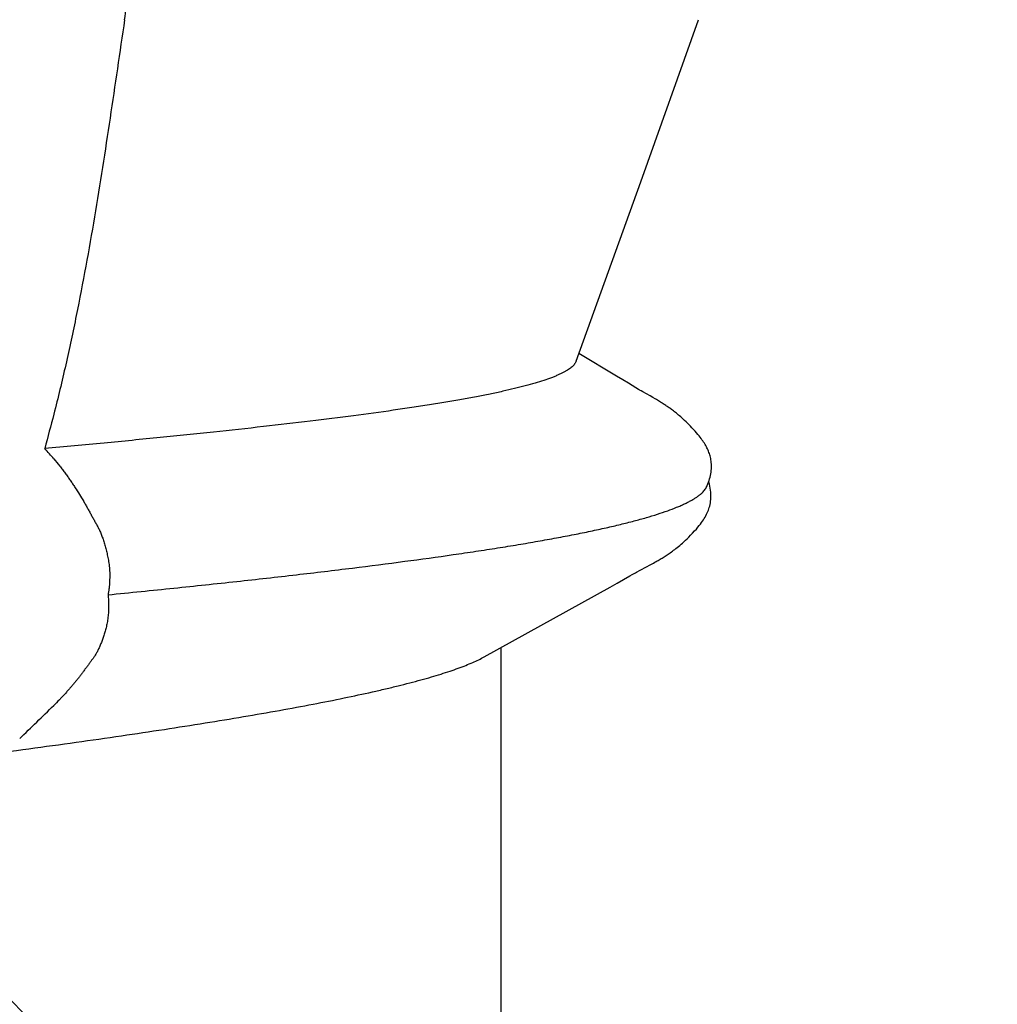
# Model space of a CAD drawing. Units: inches. Extents: x 70.9 to 83.2, y 50 to 60.4.
# Drawn here: x 78.3 to 78.3, y 55.3 to 55.4 of the extents above; entities that cross this region are included whole.
import ezdxf

# ---------------------------------------------------------------- set-up
doc = ezdxf.new("R2010")
doc.units = ezdxf.units.IN
doc.header["$MEASUREMENT"] = 0
doc.layers.add('Fastener', color=9, linetype='Continuous')
doc.layers.add('HATCH', color=8, linetype='Continuous', lineweight=0)
doc.layers.add('SCREW', color=9, linetype='Continuous', lineweight=0)

# ---------------------------------------------------------------- blocks, each defined once
blk = doc.blocks.new('0.25-14 x 1.125 HWH Steel Fastener')
at = {"layer": 'Fastener', "linetype": 'Continuous'}
for p, q in [((0.6792413703497004, -0.09315828750004584), (0.6838931644997501, -0.1015444316500407)), ((0.6523017720992357, -0.0942983587500521), (0.6798753612492874, -0.0942983587500521)), ((0.6979550450996612, -0.101982535799948), (0.6994505893999303, -0.099472414700017)), ((0.6989409947491367, -0.09928849294999509), (0.7108948882996629, -0.1036028652999903)), ((0.6838931644997501, -0.1015444316500407), (0.6841564883998217, -0.1020156230000566)), ((0.6841564883998217, -0.1020156230000566), (0.6846386513498146, -0.1028646900999775)), ((0.6977042379494378, -0.1023987411999769), (0.6979550450996612, -0.101982535799948)), ((0.6846386513498146, -0.1028646900999775), (0.6847284977993695, -0.1030241413500335)), ((0.6971755019494594, -0.1032615387499618), (0.6974729958492389, -0.1027772955000046)), ((0.6974729958492389, -0.1027772955000046), (0.6977042379494378, -0.1023987411999769)), ((0.6847284977993695, -0.1030241413500335), (0.6847944514993287, -0.103142494799954)), ((0.6847944514993287, -0.103142494799954), (0.6848454763494374, -0.1032351344000517)), ((0.6848454763494374, -0.1032351344000517), (0.6848908754000149, -0.10331855000004)), ((0.6848908754000149, -0.10331855000004), (0.6850117688991304, -0.1035441121000531)), ((0.6850117688991304, -0.1035441121000531), (0.6852390603507956, -0.1039716641499808)), ((0.6968989710494498, -0.103729233499962), (0.6969618236507813, -0.1036197417499807)), ((0.6969618236507813, -0.1036197417499807), (0.6970233093506977, -0.1035147536499608)), ((0.6970233093506977, -0.1035147536499608), (0.697063558800437, -0.1034470245000421)), ((0.697063558800437, -0.1034470245000421), (0.6971755019494594, -0.1032615387499618)), ((0.7108948882996629, -0.1036028652999903), (0.7216986998500943, -0.1074458355500383)), ((0.6852390603507956, -0.1039716641499808), (0.6853711329495127, -0.1042172068999889)), ((0.6853711329495127, -0.1042172068999889), (0.6854924858998857, -0.1044388663000291)), ((0.696520618550494, -0.1043982938000454), (0.6966270859993529, -0.1042115079500263)), ((0.6966270859993529, -0.1042115079500263), (0.6968989710494498, -0.103729233499962)), ((0.6854924858998857, -0.1044388663000291), (0.6855436095993355, -0.104530747850049)), ((0.6855436095993355, -0.104530747850049), (0.6855894122491009, -0.1046120799500159)), ((0.6855894122491009, -0.1046120799500159), (0.6856323490992509, -0.1046873725999831)), ((0.6856323490992509, -0.1046873725999831), (0.6856735187993763, -0.1047586339500413)), ((0.6856735187993763, -0.1047586339500413), (0.6857135564496275, -0.1048270116499452)), ((0.6857135564496275, -0.1048270116499452), (0.6857528684995486, -0.1048932261500113)), ((0.6857528684995486, -0.1048932261500113), (0.6857917331999488, -0.1049577583499968)), ((0.6857917331999488, -0.1049577583499968), (0.6858303760491253, -0.1050209830500535)), ((0.6961772501999803, -0.1049742566500527), (0.6962153464501171, -0.1049128404999919)), ((0.6962153464501171, -0.1049128404999919), (0.6962545505994058, -0.1048489034000113)), ((0.6962545505994058, -0.1048489034000113), (0.6962953873498918, -0.1047815546500033)), ((0.6962953873498918, -0.1047815546500033), (0.6963381921505061, -0.1047101960000418)), ((0.6963381921505061, -0.1047101960000418), (0.6963819546508603, -0.1046364784000389)), ((0.6963819546508603, -0.1046364784000389), (0.6964266997001687, -0.1045603494500256)), ((0.6964266997001687, -0.1045603494500256), (0.696520618550494, -0.1043982938000454)), ((0.6858303760491253, -0.1050209830500535), (0.6858697481002309, -0.1050844274999463)), ((0.6858697481002309, -0.1050844274999463), (0.6859103388997028, -0.1051488228000608)), ((0.6859103388997028, -0.1051488228000608), (0.6859522241993545, -0.1052142139500347)), ((0.6859522241993545, -0.1052142139500347), (0.6859954898991418, -0.1052806543999623)), ((0.6859954898991418, -0.1052806543999623), (0.6860402367492497, -0.1053482117499698)), ((0.6860402367492497, -0.1053482117499698), (0.6860865789003583, -0.1054169635999642)), ((0.6860865789003583, -0.1054169635999642), (0.686134638999647, -0.1054869888999974)), ((0.686134638999647, -0.1054869888999974), (0.6861845512994478, -0.1055583707000096)), ((0.6861845512994478, -0.1055583707000096), (0.6862364627504576, -0.1056311969499575)), ((0.6957211945500603, -0.1056478727499552), (0.6957643436999206, -0.1055890618999911)), ((0.6957643436999206, -0.1055890618999911), (0.6958058427499054, -0.1055315814500091)), ((0.6958058427499054, -0.1055315814500091), (0.6958458267508831, -0.1054753235499675)), ((0.6958458267508831, -0.1054753235499675), (0.6958844268992834, -0.1054201752999688)), ((0.6958844268992834, -0.1054201752999688), (0.6959217312505643, -0.10536607680001)), ((0.6959217312505643, -0.10536607680001), (0.6959580166003434, -0.1053126827499682)), ((0.6959580166003434, -0.1053126827499682), (0.695994171399434, -0.1052587205000464)), ((0.695994171399434, -0.1052587205000464), (0.6960303452997323, -0.1052039799500335)), ((0.6960303452997323, -0.1052039799500335), (0.6960666197501268, -0.1051483464999592)), ((0.6960666197501268, -0.1051483464999592), (0.6961030984002718, -0.1050916663499493)), ((0.6961030984002718, -0.1050916663499493), (0.696139915700769, -0.1050337315999741)), ((0.696139915700769, -0.1050337315999741), (0.6961772501999803, -0.1049742566500527)), ((0.6862364627504576, -0.1056311969499575), (0.6862905421494361, -0.1057055700000546)), ((0.6862905421494361, -0.1057055700000546), (0.6863469741001609, -0.1057815966499902)), ((0.6863469741001609, -0.1057815966499902), (0.6864059585004725, -0.1058593843000608)), ((0.6864059585004725, -0.1058593843000608), (0.686467716950574, -0.1059390478500291)), ((0.686467716950574, -0.1059390478500291), (0.6865325039998424, -0.106020720049969)), ((0.6865325039998424, -0.106020720049969), (0.6866005880001467, -0.1061045239499663)), ((0.6866005880001467, -0.1061045239499663), (0.6866721892001806, -0.1061904974000072)), ((0.6866721892001806, -0.1061904974000072), (0.6867478423991997, -0.1062790221000114)), ((0.6867478423991997, -0.1062790221000114), (0.6868290001493733, -0.1063714828500224)), ((0.6951534687505045, -0.1063435931999948), (0.6952257812008611, -0.1062620274999517)), ((0.6952257812008611, -0.1062620274999517), (0.6952936506495462, -0.1061838041999863)), ((0.6952936506495462, -0.1061838041999863), (0.6953574995004601, -0.1061086572999557)), ((0.6953574995004601, -0.1061086572999557), (0.6954177266998158, -0.1060363182000401)), ((0.6954177266998158, -0.1060363182000401), (0.6954747147992748, -0.1059665078499847)), ((0.6954747147992748, -0.1059665078499847), (0.6955287936998502, -0.1058989830499968)), ((0.6955287936998502, -0.1058989830499968), (0.6955802484008018, -0.1058335321999948)), ((0.6955802484008018, -0.1058335321999948), (0.6956293266503053, -0.1057699696999634)), ((0.6956293266503053, -0.1057699696999634), (0.6956762451500254, -0.1057081318000428)), ((0.6956762451500254, -0.1057081318000428), (0.6957211945500603, -0.1056478727499552)), ((0.6868290001493733, -0.1063714828500224), (0.6869165268999495, -0.1064684822000572)), ((0.6869165268999495, -0.1064684822000572), (0.6870114187495346, -0.1065706863499827)), ((0.6870114187495346, -0.1065706863499827), (0.6871149539492762, -0.1066789701000062)), ((0.6871149539492762, -0.1066789701000062), (0.6872287094993226, -0.106794405100004)), ((0.6872287094993226, -0.106794405100004), (0.6873537953506457, -0.1069174962000261)), ((0.6873537953506457, -0.1069174962000261), (0.6874910363494564, -0.1070484582500058)), ((0.6945128966999619, -0.1069987845500009), (0.6946199159501703, -0.1068967925000379)), ((0.6946199159501703, -0.1068967925000379), (0.6947213423009089, -0.1067975872999796)), ((0.6947213423009089, -0.1067975872999796), (0.6948174052504328, -0.1067012142500516)), ((0.6948174052504328, -0.1067012142500516), (0.6949083943491132, -0.1066076455000484)), ((0.6949083943491132, -0.1066076455000484), (0.6949945943997591, -0.1065168402500376)), ((0.6949945943997591, -0.1065168402500376), (0.6950762813994515, -0.1064287487499769)), ((0.6950762813994515, -0.1064287487499769), (0.6951534687505045, -0.1063435931999948)), ((0.6874910363494564, -0.1070484582500058), (0.687634024550789, -0.1071808324500125)), ((0.687634024550789, -0.1071808324500125), (0.6877626676505315, -0.1072958250999818)), ((0.6877626676505315, -0.1072958250999818), (0.6878780353508773, -0.1073949364000555)), ((0.6878780353508773, -0.1073949364000555), (0.687985190499603, -0.1074831618999497)), ((0.687985190499603, -0.1074831618999497), (0.6880869708493265, -0.1075632610500179)), ((0.6880869708493265, -0.1075632610500179), (0.6881850919507997, -0.10763686279995)), ((0.6937971985498734, -0.1076111524999988), (0.6938822754491412, -0.1075460286499492)), ((0.6938822754491412, -0.1075460286499492), (0.6939711438499216, -0.1074753911999551)), ((0.6939711438499216, -0.1074753911999551), (0.6940655071502988, -0.1073976611500029)), ((0.6940655071502988, -0.1073976611500029), (0.6941681543503364, -0.1073102108000512)), ((0.6941681543503364, -0.1073102108000512), (0.694282913900679, -0.1072093425000276)), ((0.694282913900679, -0.1072093425000276), (0.6944004986999062, -0.1071031029000551)), ((0.6944004986999062, -0.1071031029000551), (0.6945128966999619, -0.1069987845500009)), ((0.6881850919507997, -0.10763686279995), (0.6882806654994056, -0.1077049856500025)), ((0.6882806654994056, -0.1077049856500025), (0.6883744534006837, -0.1077682932000243)), ((0.6883744534006837, -0.1077682932000243), (0.6884670011004346, -0.1078272288000335)), ((0.6884670011004346, -0.1078272288000335), (0.6885586978496576, -0.1078820830499581)), ((0.6885586978496576, -0.1078820830499581), (0.6886497139494168, -0.1079329809499541)), ((0.6886497139494168, -0.1079329809499541), (0.6887402966494847, -0.1079800692499475)), ((0.6887402966494847, -0.1079800692499475), (0.6888306903492776, -0.1080234664500495)), ((0.6888306903492776, -0.1080234664500495), (0.6889211327998055, -0.1080632598000193)), ((0.6889211327998055, -0.1080632598000193), (0.6890118206501938, -0.1080994914000257)), ((0.6890118206501938, -0.1080994914000257), (0.6891029304006224, -0.1081321719999551)), ((0.6891029304006224, -0.1081321719999551), (0.6891954755501501, -0.1081615463999697)), ((0.6891954755501501, -0.1081615463999697), (0.68929203100015, -0.1081881835000331)), ((0.68929203100015, -0.1081881835000331), (0.6893928488498204, -0.1082117848500275)), ((0.6893928488498204, -0.1082117848500275), (0.6894979442495242, -0.108231970199995)), ((0.6894979442495242, -0.108231970199995), (0.6896072934505355, -0.1082483486500223)), ((0.6896072934505355, -0.1082483486500223), (0.6897207965503185, -0.1082605203499725)), ((0.6902160520003235, -0.1082593886500263), (0.6903487755498645, -0.108244842299996)), ((0.6903487755498645, -0.108244842299996), (0.6904836148496543, -0.1082240951000131)), ((0.6904836148496543, -0.1082240951000131), (0.690619559649349, -0.1081971087500051)), ((0.6905845163491904, -0.1079895635499497), (0.6906648858002882, -0.1080261102000577)), ((0.690619559649349, -0.1081971087500051), (0.6907553296496189, -0.1081640383000604)), ((0.6906648858002882, -0.1080261102000577), (0.6907706255005905, -0.1080703836499879)), ((0.6907553296496189, -0.1081640383000604), (0.6908897873508977, -0.1081251624000288)), ((0.6907706255005905, -0.1080703836499879), (0.6908790968991525, -0.1081114641500562)), ((0.6908790968991525, -0.1081114641500562), (0.6909898156991403, -0.1081490205999671)), ((0.6908897873508977, -0.1081251624000288), (0.6909047216504405, -0.108120156200016)), ((0.6909898156991403, -0.1081490205999671), (0.6911022240492457, -0.1081827580500203)), ((0.6911022240492457, -0.1081827580500203), (0.6912157081496844, -0.1082124319000286)), ((0.6912157081496844, -0.1082124319000286), (0.6913295768499665, -0.1082378508500597)), ((0.6913295768499665, -0.1082378508500597), (0.6914431639506802, -0.1082589056500183)), ((0.6924618613502389, -0.108250623999993), (0.6925468744502723, -0.108232577400031)), ((0.6925468744502723, -0.108232577400031), (0.6926286208999954, -0.1082123840500344)), ((0.6926286208999954, -0.1082123840500344), (0.6927076388001296, -0.1081901318500513)), ((0.6927076388001296, -0.1081901318500513), (0.6927858503495372, -0.1081654241500019)), ((0.6927858503495372, -0.1081654241500019), (0.6928635249496438, -0.1081382458500002)), ((0.6928635249496438, -0.1081382458500002), (0.692940752600407, -0.1081086199000083)), ((0.692940752600407, -0.1081086199000083), (0.6930176862497319, -0.1080765315499548)), ((0.6930176862497319, -0.1080765315499548), (0.6930943758998183, -0.1080419962499946)), ((0.6930943758998183, -0.1080419962499946), (0.6931708607498877, -0.1080050306500198)), ((0.6931708607498877, -0.1080050306500198), (0.6932471908494335, -0.1079656432999627)), ((0.6932471908494335, -0.1079656432999627), (0.6933235151500412, -0.1079237842000111)), ((0.6933235151500412, -0.1079237842000111), (0.6934001911504311, -0.1078792708000265)), ((0.6934001911504311, -0.1078792708000265), (0.6934774036999443, -0.1078319936000298)), ((0.6934774036999443, -0.1078319936000298), (0.6935553715502465, -0.1077818052999646)), ((0.6935553715502465, -0.1077818052999646), (0.6936343810994003, -0.1077284944000212)), ((0.6936343810994003, -0.1077284944000212), (0.6937148150991561, -0.1076717570499568)), ((0.6937148150991561, -0.1076717570499568), (0.6937971985498734, -0.1076111524999988)), ((0.6897207965503185, -0.1082605203499725), (0.6898383200004901, -0.1082680908000384)), ((0.6898383200004901, -0.1082680908000384), (0.6899602124503872, -0.1082706882999673)), ((0.6899602124503872, -0.1082706882999673), (0.690086299300674, -0.108267909250003)), ((0.690086299300674, -0.108267909250003), (0.6902160520003235, -0.1082593886500263)), ((0.6914431639506802, -0.1082589056500183), (0.6915558602995588, -0.1082755677499563)), ((0.6915558602995588, -0.1082755677499563), (0.6916671038998174, -0.1082878784000059)), ((0.6916671038998174, -0.1082878784000059), (0.6917763961500896, -0.1082959420000407)), ((0.6917763961500896, -0.1082959420000407), (0.6918833109502884, -0.108299916700048)), ((0.6918833109502884, -0.108299916700048), (0.6919874990508106, -0.108300003599993)), ((0.6919874990508106, -0.108300003599993), (0.6920887428004789, -0.1082964332499614)), ((0.6920887428004789, -0.1082964332499614), (0.692186914749982, -0.1082894513000383)), ((0.692186914749982, -0.1082894513000383), (0.692281872350577, -0.1082793152500017)), ((0.692281872350577, -0.1082793152500017), (0.692373531699559, -0.1082662866000419)), ((0.692373531699559, -0.1082662866000419), (0.6924618613502389, -0.108250623999993))]:
    blk.add_line(p, q, dxfattribs=at)
for centre, radius, start, end in [((1.193471411799692, 0.439653776149953), 0.72243742515, 224.0006848138768, 224.2517530662548), ((0.4616578528493847, 0.2037996525999688), 0.35387540985, 310.7033384760174, 310.8503955107486), ((0.4289382202005072, -1.091895667850054), 1.06141990455, 75.45962942375711, 75.58772479688857)]:
    blk.add_arc(centre, radius, start, end, dxfattribs=at)
for points, knots in [([(0.6726850762006507, -0.05953340124995066), (0.672828331549681, -0.06062708565002595), (0.67311339734988, -0.06277109459995245), (0.6735463300501578, -0.06591832075002912), (0.6739762492506998, -0.06892778940004973), (0.6744031002508564, -0.0717930007999712), (0.6748269514500862, -0.0745083397499684), (0.6752475180492183, -0.07706838725005127), (0.6756644758497714, -0.07946763669997381), (0.6760775283491967, -0.08170076985004471), (0.676486496349753, -0.08376297220002016), (0.6768316022498766, -0.08537121874996956), (0.6771067165500426, -0.08656887664994883), (0.6773068995498761, -0.08740069215002677), (0.6775057233007828, -0.08818696970001838), (0.6777031893507228, -0.08892725224995957), (0.677899280199199, -0.08962108560001525), (0.6780939943000703, -0.0902680370500093), (0.6782872755502467, -0.09086772369994378), (0.6784790675501426, -0.09141979964999791), (0.6786693307494716, -0.09192397275000985), (0.6788580712491239, -0.09238004584994997), (0.6790453147004882, -0.09278788690005513), (0.6791758630497498, -0.09304052480001701), (0.6792413589500939, -0.0931582823500321)], [0, 0, 0, 0, 0.096340699, 0.1889096448, 0.2774730227, 0.3618613167, 0.4419234245000001, 0.5175062539, 0.5884557534, 0.6546164595, 0.7158566437999999, 0.7720749823999999, 0.7982737436, 0.823185425, 0.8468002939, 0.8691087428000001, 0.8901019146, 0.9097723023000001, 0.9281154481, 0.9451291449, 0.9608136134, 0.9751759305, 0.9882309761, 1, 1, 1, 1]), ([(0.6989409985999373, -0.09928841974999614), (0.6989093289994344, -0.09927669640001113), (0.6988454085003468, -0.09924658180000279), (0.6987531921495247, -0.09918554805005897), (0.6986613388999103, -0.09910733319998144), (0.6985697714007983, -0.09901202449998436), (0.6984783933494327, -0.09889964759997838), (0.6983871542506677, -0.09877021659997354), (0.6982960201494279, -0.09862374149997777), (0.6982049721500516, -0.09846023515001434), (0.6981139973995596, -0.09827971125002932), (0.6980230868994113, -0.09808218190005391), (0.6979322270999546, -0.0978676590999612), (0.6978072873007477, -0.09754911924994758), (0.6976523345001624, -0.09710779780004941), (0.6974715937994915, -0.09652574840004036), (0.6972908168499998, -0.09587635369996406), (0.6971100453502004, -0.09515993959996649), (0.696929343699594, -0.09437689089998003), (0.6967487943002197, -0.09352769254996929), (0.6965683607995743, -0.09261296859995127), (0.6963880094008346, -0.09163344249998318), (0.6962077114003478, -0.09058985100000427), (0.6960274286993808, -0.089482894400021), (0.6958471063007892, -0.08831323464994512), (0.6956007307508116, -0.08663105294999696), (0.6952940975497768, -0.08437687715002085), (0.6949334594501124, -0.08149400740001056), (0.6945720831990911, -0.07838159334994543), (0.6942095094491378, -0.07504852775002746), (0.6938456697498623, -0.07150382534996425), (0.6934808992991748, -0.06775729344997217), (0.693242591649323, -0.06519282354997813), (0.6931228676494356, -0.0638787973999797)], [0, 0, 0, 0, 0.0028012011, 0.0058329548, 0.0091484565, 0.0127879347, 0.0167814896, 0.0211515936, 0.025915102, 0.0310847561, 0.0366702979, 0.04267949730000001, 0.0491185973, 0.0559925573, 0.0710593288, 0.08790421289999999, 0.1065395058, 0.126967935, 0.1491883913, 0.1731964729, 0.1989803012, 0.2265243127, 0.255811901, 0.2868269748, 0.3195547738, 0.3539802044, 0.4278513202000001, 0.508255245, 0.5949742686999999, 0.6877572724, 0.7863616899, 0.8905501985, 1, 1, 1, 1]), ([(0.6833814069505024, -0.06808856195004864), (0.6832620084005612, -0.06810055120001834), (0.6830169288004981, -0.06811843020000197), (0.6827071470997907, -0.06812633934998757), (0.6824527847002173, -0.06812353869997878), (0.6822597682003106, -0.06811644599997635), (0.6820677035993867, -0.06810396210005365), (0.6818787872507528, -0.0680855143499457), (0.6816951312503079, -0.06806106404997081), (0.6815184787501494, -0.06803145264996147), (0.6813498629508103, -0.06799712145004833), (0.6811397066994687, -0.06794720064999638), (0.6809390847502073, -0.06789074954997432), (0.6807462148499326, -0.06783023845002845), (0.680607262549529, -0.0677844900500304), (0.6804712438006391, -0.06773789274996034), (0.6802953055503167, -0.06767498684996553), (0.6800835578505939, -0.06759448069999507), (0.6798423425498186, -0.06749225049998131), (0.6796194230992114, -0.06738463415001661), (0.6794476571503765, -0.06728841530002683), (0.6793200831998547, -0.06720916924996345), (0.6792006007508462, -0.06713017339995986), (0.6790569543500169, -0.06702793420004127), (0.6788870508007676, -0.06690302954996241), (0.6787169594008446, -0.06677595045005091), (0.6785441816991806, -0.06664665050004714), (0.6783668852494884, -0.06651631705005911), (0.678186489500149, -0.06638365369997246), (0.6780050176002987, -0.06624796114999754), (0.6778241401007108, -0.06610848549996717), (0.6776441389501997, -0.06596520594996491), (0.6774646073008626, -0.06581812360002459), (0.6772851332498249, -0.06566697719995318), (0.6771052601998235, -0.06551151739995476), (0.676924461249655, -0.06535154425000655), (0.6767422474495106, -0.06518693035002343), (0.6765587030495226, -0.0650171093999461), (0.6763099465006235, -0.06478062965004483), (0.6761255989495112, -0.06459735894998175), (0.6760035045499535, -0.0644720000000234)], [0, 0, 0, 0, 0.0421810744, 0.0863358798, 0.1088852607, 0.1315896878, 0.1542210196, 0.1765304983, 0.1982986904, 0.2193350089, 0.2394800219, 0.258773182, 0.2952526211, 0.3127069892, 0.3298266062, 0.34667353, 0.3632456216, 0.3955040386, 0.4262895101, 0.4553085227000001, 0.4824714217, 0.4954476243, 0.5080937611, 0.5328139153, 0.5574133685, 0.5822198075, 0.607446617, 0.6332701744, 0.659568533, 0.6861588440999999, 0.7129184878, 0.7398532191, 0.7670261665000001, 0.7944976134, 0.822329744, 0.8505938009999999, 0.8793551093, 0.9086453548000001, 0.9384885243000001, 1, 1, 1, 1]), ([(0.6924350746503478, -0.0644720000000234), (0.6922786504492251, -0.06460657055004049), (0.6920416720495268, -0.06480181370000082), (0.691721127499477, -0.06505105874998662), (0.691483223799878, -0.0652296296999566), (0.6912456551508512, -0.06540189220004322), (0.6910083477505395, -0.06556828019995464), (0.6907714889002818, -0.06572933600000397), (0.6904584529002022, -0.06593671974997051), (0.6900687624493003, -0.06618606824997642), (0.6896767205507786, -0.0664247923499488), (0.6893619347501954, -0.06660754065001129), (0.6891246097493422, -0.06674011134998636), (0.68888669629996, -0.06686905770004614), (0.6886892416496266, -0.06697469270000056), (0.6885338838492316, -0.06705932695001593), (0.6883825096501823, -0.06714300144994922), (0.6881958736503293, -0.06724750435000715), (0.6879711147994385, -0.06737182804999975), (0.6877795828004309, -0.0674717665500566), (0.6876194502001454, -0.06754753264999636), (0.6874926367509033, -0.06760299395000402), (0.6873600404505851, -0.0676565562499718), (0.6872215450493968, -0.06770800244999009), (0.6870774506005546, -0.06775741845001448), (0.6868763869497343, -0.06782166269999834), (0.6866690772494621, -0.06788182790000974), (0.6864563961498789, -0.06793879434997052), (0.6862917781490978, -0.06798059000004741), (0.6861233678991994, -0.06802086710001731), (0.6859504389994981, -0.06805968314995425), (0.6857714830493933, -0.06809606690001146), (0.685584687100345, -0.06812907765004184), (0.6853883378498722, -0.06815752135003095), (0.685181549150002, -0.06817984279996381), (0.6849647640501644, -0.06819501710003806), (0.6847398419504316, -0.06820191010001508), (0.6845097870991594, -0.06820045364997895), (0.6842015195998101, -0.06818862055001773), (0.6838962061501661, -0.06816315815001417), (0.6835978250001062, -0.06812475225001435), (0.6834525907506759, -0.06810134085003483), (0.6833814069505024, -0.06808856195004864)], [0, 0, 0, 0, 0.0615223539, 0.09151512640000001, 0.1210606501, 0.1502084241, 0.1790050514, 0.2074705793, 0.2356057818, 0.2909598846, 0.3453974715, 0.3724451881, 0.3994803324, 0.4264450725, 0.453127999, 0.4662475268, 0.4791927912, 0.5046969624000001, 0.5300229393, 0.5557746605, 0.5690910267, 0.5828342498, 0.5970367091, 0.6117231926, 0.6268787727, 0.6424511804, 0.6746536671, 0.6912265952, 0.7080974269, 0.7252907906, 0.7428534715999999, 0.7609375074, 0.7797341183, 0.7994031109, 0.8200795783, 0.8417329151, 0.8641805545, 0.8871558776, 0.9103119157999999, 0.9561490353000001, 0.978436942, 1, 1, 1, 1]), ([(0.7216987885003618, -0.06919252900001993), (0.7206103099997563, -0.06903041140003552), (0.7184261829006573, -0.06870874419996653), (0.715143429399177, -0.06822344279999015), (0.711851323450901, -0.06772095254996202), (0.7085578385995177, -0.0671884039500128), (0.7052672083500511, -0.06661301819997334), (0.7025300092500402, -0.06608751509998001), (0.7003428267507843, -0.0656323583999665), (0.6987011495493789, -0.06527084494996416), (0.6970591575500293, -0.06488668725000935), (0.6959666040002048, -0.06461362289996941), (0.6954205284491763, -0.0644720000000234)], [0, 0, 0, 0, 0.1235947062, 0.2479436593, 0.3726904837, 0.4976082796, 0.6226295588, 0.7478535272, 0.8106148989, 0.8735285421, 0.9366416773, 1, 1, 1, 1]), ([(0.683381432600072, -0.06808855320002749), (0.6835260562002077, -0.06955305794997457), (0.6838147079997725, -0.07241434430000027), (0.684258307899654, -0.07659882985001332), (0.6847027227504441, -0.08056488695001462), (0.685147582049467, -0.08429729229999339), (0.6855924236497231, -0.08778138554998804), (0.6859702421006659, -0.09052290590000212), (0.6862736931507243, -0.09258320724995883), (0.686496406000515, -0.09402776989998074), (0.6867191467499651, -0.09540416499999083), (0.6869420295006421, -0.09671225780004988), (0.6871651890505746, -0.09795214544999453), (0.6873887723504595, -0.0991239763500289), (0.6876128385501943, -0.1002275614999917), (0.6878374651005288, -0.101262254150015), (0.6880626692491205, -0.1022270224000295), (0.6882884539500083, -0.1031207465999842), (0.6885147789507755, -0.1039423240000588), (0.6887414668508427, -0.1046907125499956), (0.6889683552999486, -0.1053648847499744), (0.6891627202003292, -0.1058779606499911), (0.6893193160994997, -0.1062499352999566), (0.6894334189491929, -0.1065019449499687), (0.689547578449492, -0.1067351145500197), (0.6896618080500048, -0.1069494834999887), (0.6897761201507819, -0.1071450949000337), (0.6898905285997898, -0.1073219896500177), (0.6900050531003217, -0.1074802095999985), (0.6901197039005638, -0.1076197526999749), (0.6902345963499101, -0.1077406706000374), (0.6903822362000938, -0.1078718131500409), (0.6905022524006199, -0.1079508428499594), (0.6905845158999, -0.1079895637000163)], [0, 0, 0, 0, 0.1079805688, 0.2110112981, 0.3087551002, 0.4008088229, 0.4868117503, 0.5664720327, 0.6038641669, 0.639616072, 0.6737180595000001, 0.7061698362000001, 0.7369792695999999, 0.7661549931, 0.7937020803, 0.8196047169, 0.8438412346999999, 0.866391508, 0.8872375869, 0.9063644193000001, 0.9237607411, 0.9394221311, 0.9466083478, 0.9533714276999999, 0.9597176373, 0.9656543843000001, 0.9711905297, 0.9763367989, 0.9811061695000001, 0.9855140712, 0.9895799384, 0.9933286968, 1, 1, 1, 1]), ([(0.7216987131996575, -0.06919252764998873), (0.7222698202494939, -0.06927758890003588), (0.7234293881992926, -0.06943082750001395), (0.7251912699994136, -0.06961107785002696), (0.7269852143999742, -0.06974467944996832), (0.7281906734006043, -0.06980244545002279), (0.7287955603005685, -0.06982352370005174)], [0, 0, 0, 0, 0.2430053868, 0.492160986, 0.7452749592, 1, 1, 1, 1])]:
    blk.add_open_spline(points, degree=3, knots=knots, dxfattribs=at)

msp = doc.modelspace()

# ---------------------------------------------------------------- hatches: boundary and pattern name
at = {"layer": 'HATCH'}
h = msp.add_hatch(dxfattribs=at)
h.set_pattern_fill('ANSI37', color=256, scale=2, angle=270, style=0)
h.set_pattern_definition([(315, (7.875418225006101, -231.7542596914157), (0.1767766952966369, 0.1767766952966368), []), (45, (7.875418225006101, -231.7542596914157), (-0.1767766952966368, 0.1767766952966369), [])])
h.paths.add_polyline_path([(77.06068256995756, 51.42493490256291), (79.96186774770618, 51.42493490256291), (79.96186774770376, 56.03138399929109), (77.06068256995879, 56.03138399929112)])

# ---------------------------------------------------------------- block references
at = {"layer": 'SCREW', "rotation": 90.00000000000001}
msp.add_blockref('0.25-14 x 1.125 HWH Steel Fastener', (78.2122690128719, 54.6337207561359), dxfattribs=at)

doc.saveas('drawing.dxf')
